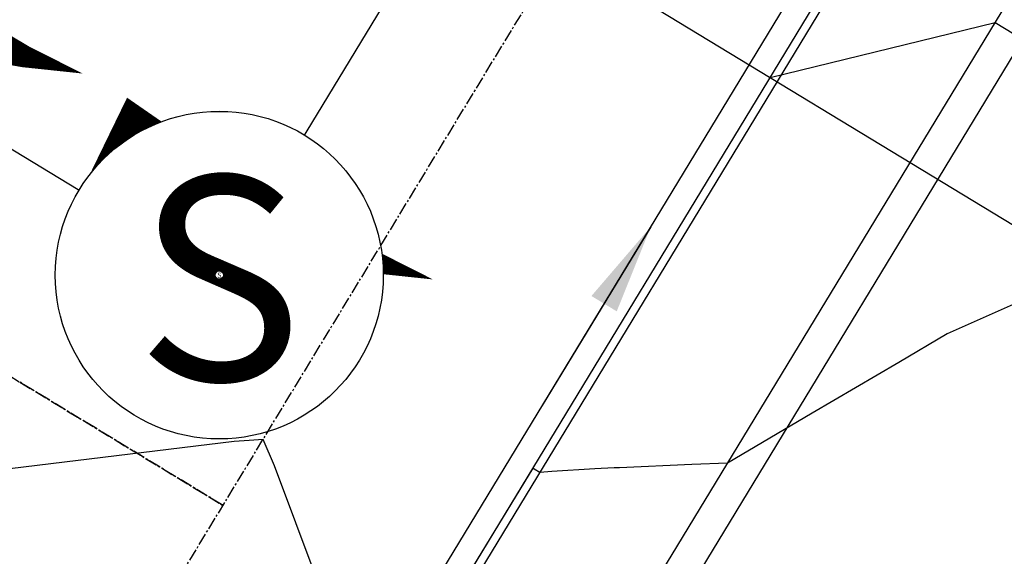
# Model space of a CAD drawing. Units: feet. Extents: x 2265665 to 2272075, y 13822633 to 13828740.
# Drawn here: x 2269984 to 2270044, y 13825761 to 13825794 of the extents above; entities that cross this region are included whole.
import ezdxf
from ezdxf.enums import TextEntityAlignment as Align

# ---------------------------------------------------------------- set-up
doc = ezdxf.new("R2010")
doc.units = ezdxf.units.FT
doc.header["$MEASUREMENT"] = 0
for name, pattern in [('337.038_Prop Base$0$CENTER2', [1.125, 0.75, -0.125, 0.125, -0.125]), ('DASHED2', [0.375, 0.25, -0.125]), ('Kyndwood Unit 3 Plat$0$Kyndwood Unit 1 Plat$0$CENTER2', [1.125, 0.75, -0.125, 0.125, -0.125])]:
    doc.linetypes.add(name, pattern=pattern)
for name, color, linetype in [('337.038_Prop Base$0$C-ROAD-BCRB', 1, 'Continuous'), ('337.038_Prop Base$0$C-ROAD-CNTR', 252, '337.038_Prop Base$0$CENTER2'), ('337.038_Prop Base$0$C-ROAD-FCRB', 2, 'Continuous'), ('337.038_Prop Base$0$C-ROAD-FLOW', 3, 'Continuous'), ('337.038_Prop Base$0$C-ROAD-FLOW @ 10', 3, 'Continuous'), ('337.038_Prop Base$0$C-ROAD-FLOW @ 100', 3, 'Continuous'), ('337.038_Prop Base$0$C-ROAD-FLOW @ 20', 3, 'Continuous'), ('337.038_Prop Base$0$C-ROAD-FLOW @ 200', 3, 'Continuous'), ('337.038_Prop Base$0$C-ROAD-FLOW @ 30', 3, 'Continuous'), ('337.038_Prop Base$0$C-ROAD-FLOW @ 40', 3, 'Continuous'), ('337.038_Prop Base$0$C-ROAD-FLOW @ 5', 3, 'Continuous'), ('337.038_Prop Base$0$C-ROAD-FLOW @ 50', 3, 'Continuous'), ('337.038_Prop Base$0$C-ROAD-FLOW @ 60', 3, 'Continuous'), ('337.038_Prop Base$0$C-ROAD-GUTR', 251, 'Continuous'), ('337.038_Prop Base$0$C-WATR-ALGN', 151, '337.038_Prop Base$0$WATER'), ('337.038_Prop Base$0$C-WWTR-ALGN', 71, '337.038_Prop Base$0$WASTEWATER'), ('337.038_Prop Base$0$C-WWTR-MHOL', 41, 'Continuous'), ('337.038_Prop Base$0$C-WWTR-MHOL @ 10', 41, 'Continuous'), ('337.038_Prop Base$0$C-WWTR-MHOL @ 100', 41, 'Continuous'), ('337.038_Prop Base$0$C-WWTR-MHOL @ 20', 41, 'Continuous'), ('337.038_Prop Base$0$C-WWTR-MHOL @ 200', 41, 'Continuous'), ('337.038_Prop Base$0$C-WWTR-MHOL @ 30', 41, 'Continuous'), ('337.038_Prop Base$0$C-WWTR-MHOL @ 40', 41, 'Continuous'), ('337.038_Prop Base$0$C-WWTR-MHOL @ 5', 41, 'Continuous'), ('337.038_Prop Base$0$C-WWTR-MHOL @ 50', 41, 'Continuous'), ('337.038_Prop Base$0$C-WWTR-MHOL @ 60', 41, 'Continuous'), ('337.038_Prop Base$0$C-WWTR-SRVC', 71, 'Continuous'), ('Kyndwood Unit 1 Plat$0$C-PARC-BNDY', 6, 'Continuous'), ('Kyndwood Unit 3 Plat$0$Kyndwood Unit 1 Plat$0$C-ROAD-CNTR', 252, 'Kyndwood Unit 3 Plat$0$Kyndwood Unit 1 Plat$0$CENTER2'), ('V-TOPO-MINR', 252, 'DASHED2')]:
    doc.layers.add(name, color=color, linetype=linetype)
doc.styles.add('337.038_Prop Base$0$Standard', font='simplex.shx')
doc.styles.add('337.038_Prop Base$0$Standard Simplex', font='simplex')
doc.styles.add('337.038_Prop Base$0$UTILITY', font='GOTHIC.TTF')
doc.linetypes.add('337.038_Prop Base$0$WASTEWATER', pattern='A,0.4,-0.1,["WW",337.038_Prop Base$0$Standard,S=0.06,R=0,X=-0.05,Y=-0.03],-0.12', length=0.62)
doc.linetypes.add('337.038_Prop Base$0$WATER', pattern='A,0.4,-0.1,["W",337.038_Prop Base$0$Standard,S=0.06,R=0,X=-0.05,Y=-0.03],-0.05', length=0.55)
doc.dimstyles.new('337.038_Prop Base$0$Junk', dxfattribs={"dimtxt": 0.1, "dimasz": 0.12, "dimexe": 0.05, "dimexo": 0.1, "dimgap": 0.04, "dimtad": 1, "dimzin": 3, "dimdsep": 46, "dimtxsty": '337.038_Prop Base$0$Standard', "dimcen": 0, "dimadec": 4, "dimazin": 0, "dimtfac": 1, "dimtdec": 4, "dimtix": 1, "dimtmove": 1, "dimatfit": 3, "dimfxl": 1, "dimtolj": 1, "dimtzin": 3, "dimarcsym": 0})

# ---------------------------------------------------------------- blocks, each defined once
blk = doc.blocks.new('*U159')
at = {"flags": 128}
for points in [[(4.996601313567515, 52.51686260485086), (5.000000000000001, 1.000182030783602)], [(5, 29.99733689787326), (-4.998668840908319, 19.99866805696495)], [(-4.998668840908319, 19.99866805696495), (-4.999583645994351, 0.8895130008386367)], [(-4.999583645994351, 0.8895130008386367), (-4.995129959946008, -2.110483750183797)], [(5.000000000000001, 1.000182030783602), (4.998174420331122, -1.999999450164732)]]:
    blk.add_lwpolyline(points, dxfattribs=at)
at = {"style": '337.038_Prop Base$0$UTILITY'}
for height, rotation, p in [(2.5, 180, (-5, -2.000000005587935)), (2.499999999999999, 179.9651361099499, (4.998174420331122, -1.999999450164732))]:
    blk.add_text('S', height=height, rotation=rotation, dxfattribs=at).set_placement(p, align=Align.BOTTOM_CENTER)
at = {"color": 1}
for points in [[(-4.999583645994351, 1.8895130008386367), (-5.124916879558655, 1.8816277021531143), (-5.248273533159206, 1.8580961619672678), (-5.367708198679028, 1.819289486726888), (-5.481337320096066, 1.7658196808825002), (-5.587368898286824, 1.6985299952135842), (-5.684130751923039, 1.618481628260048), (-5.77009688877014, 1.5269369905873265), (-5.843911571496366, 1.4253397958176328), (-5.904410698460371, 1.3152922924037087), (-5.950640162289504, 1.1985299952135833), (-5.98187089672304, 1.0768943154243602), (-5.997610374422623, 0.9523035203679489), (-5.997610374422623, 0.8267224813093221), (-5.98187089672304, 0.7021316862529106), (-5.950640162289504, 0.5804960064636877), (-5.90441069846037, 0.4637337092735625), (-5.843911571496365, 0.3536862058596384), (-5.770096888770139, 0.2520890110899452), (-5.684130751923037, 0.1605443734172236), (-5.587368898286822, 0.08049600646368793), (-5.481337320096063, 0.013206320794771687), (-5.3677081986790265, -0.04026348504961552), (-5.248273533159203, -0.07907016028999525), (-5.124916879558652, -0.1026017004758415), (-4.999583645994347, -0.11048699916136329), (-4.874250412430043, -0.10260170047584083), (-4.750893758829492, -0.07907016028999347), (-4.63145909330967, -0.0402634850496133), (-4.517829971892632, 0.013206320794775017), (-4.411798393701874, 0.08049600646369193), (-4.315036540065659, 0.16054437341722805), (-4.229070403218559, 0.2520890110899505), (-4.155255720492334, 0.35368620585964416), (-4.094756593528329, 0.4637337092735685), (-4.048527129699195, 0.5804960064636941), (-4.017296395265661, 0.7021316862529172), (-4.001556917566079, 0.8267224813093288), (-4.00155691756608, 0.9523035203679555), (-4.017296395265664, 1.0768943154243669), (-4.048527129699199, 1.19852999521359), (-4.094756593528334, 1.315292292403715), (-4.155255720492339, 1.4253397958176386), (-4.229070403218566, 1.5269369905873313), (-4.315036540065667, 1.618481628260053), (-4.411798393701884, 1.6985299952135882), (-4.517829971892642, 1.7658196808825037), (-4.6314590933096795, 1.8192894867268907), (-4.750893758829503, 1.8580961619672696), (-4.8742504124300545, 1.8816277021531156)], [(5.000000000000001, 2.0001820307836033), (4.874666766435697, 1.992296732098081), (4.751310112835146, 1.9687651919122344), (4.631875447315323, 1.9299585166718547), (4.518246325898286, 1.8764887108274668), (4.4122147477075275, 1.8091990251585508), (4.315452894071312, 1.7291506582050147), (4.229486757224212, 1.637606020532293), (4.155672074497986, 1.5360088257625995), (4.095172947533981, 1.4259613223486753), (4.048943483704847, 1.30919902515855), (4.017712749271312, 1.1875633453693268), (4.001973271571729, 1.0629725503129155), (4.001973271571729, 0.9373915112542888), (4.017712749271312, 0.8128007161978772), (4.048943483704848, 0.6911650364086543), (4.095172947533982, 0.5744027392185291), (4.155672074497987, 0.464355235804605), (4.229486757224213, 0.3627580410349118), (4.3154528940713135, 0.27121340336219024), (4.41221474770753, 0.19116503640865457), (4.5182463258982875, 0.12387535073973832), (4.631875447315325, 0.07040554489535111), (4.751310112835149, 0.031598869654971384), (4.874666766435699, 0.00806732946912514), (5.000000000000004, 0.00018203078360334857), (5.125333233564309, 0.008067329469125806), (5.2486898871648595, 0.03159886965497316), (5.368124552684682, 0.07040554489535333), (5.48175367410172, 0.12387535073974165), (5.587785252292477, 0.19116503640865856), (5.684547105928693, 0.2712134033621947), (5.770513242775793, 0.36275804103491716), (5.844327925502018, 0.4643552358046108), (5.904827052466023, 0.5744027392185351), (5.951056516295155, 0.6911650364086608), (5.982287250728691, 0.8128007161978839), (5.998026728428273, 0.9373915112542954), (5.998026728428272, 1.0629725503129221), (5.982287250728688, 1.1875633453693335), (5.951056516295153, 1.3091990251585566), (5.904827052466017, 1.4259613223486816), (5.844327925502013, 1.5360088257626052), (5.770513242775786, 1.637606020532298), (5.684547105928685, 1.7291506582050196), (5.587785252292468, 1.8091990251585548), (5.48175367410171, 1.8764887108274704), (5.368124552684672, 1.9299585166718574), (5.248689887164849, 1.9687651919122362), (5.125333233564297, 1.9922967320980822)]]:
    blk.add_wipeout(points, dxfattribs=at)
for centre, radius in [((-4.999583645994351, 0.8895130008386367), 0.9999999999999999), ((5.000000000000001, 1.000182030783602), 0.9999999999999997)]:
    blk.add_circle(centre, radius)
blk = doc.blocks.new('*U74')
blk.add_lwpolyline([(0.003057734639630011, -0.003911197721276937, 0, 0.0007999999999999987, 0.05002972121604023), (0.002044353468471323, -0.0019842800262985, 0, 0, 0.07507171295831763), (-3.371191130072115e-19, 1.033380195650246e-19, 0, 0, 1.534882708495962)], format="xyseb")
blk = doc.blocks.new('*U410')
at = {"layer": '337.038_Prop Base$0$C-ROAD-FLOW @ 10', "xscale": -500.0000000000006, "yscale": 500.0000000000006, "zscale": 500.0000000000009, "rotation": 97.55855431110425}
blk.add_blockref('*U74', (2269985.864276525, 13825797.03408366), dxfattribs=at)
at = {"layer": '337.038_Prop Base$0$C-ROAD-FLOW @ 100', "xscale": -5000.000000000006, "yscale": 5000.000000000006, "zscale": 5000.000000000008, "rotation": 97.55855431110425}
blk.add_blockref('*U74', (2269966.14650015, 13825802.87354826), dxfattribs=at)
at = {"layer": '337.038_Prop Base$0$C-ROAD-FLOW @ 20', "xscale": -1000.000000000001, "yscale": 1000.000000000001, "zscale": 1000.000000000002, "rotation": 97.55855431110425}
blk.add_blockref('*U74', (2269985.864276525, 13825797.03408366), dxfattribs=at)
at = {"layer": '337.038_Prop Base$0$C-ROAD-FLOW @ 200', "xscale": -10000.00000000001, "yscale": 10000.00000000001, "zscale": 10000.00000000002, "rotation": 97.55855431110425}
blk.add_blockref('*U74', (2269966.14650015, 13825802.87354826), dxfattribs=at)
at = {"layer": '337.038_Prop Base$0$C-ROAD-FLOW @ 30', "xscale": -1500.000000000002, "yscale": 1500.000000000002, "zscale": 1500.000000000003, "rotation": 97.55855431110425}
blk.add_blockref('*U74', (2269966.14650015, 13825802.87354826), dxfattribs=at)
at = {"layer": '337.038_Prop Base$0$C-ROAD-FLOW @ 40', "xscale": -2000.000000000003, "yscale": 2000.000000000003, "zscale": 2000.000000000003, "rotation": 97.55855431110425}
blk.add_blockref('*U74', (2269966.14650015, 13825802.87354826), dxfattribs=at)
at = {"layer": '337.038_Prop Base$0$C-ROAD-FLOW @ 5', "xscale": -250.0000000000003, "yscale": 250.0000000000003, "zscale": 250.0000000000004, "rotation": 97.55855431110425}
blk.add_blockref('*U74', (2269966.14650015, 13825802.87354826), dxfattribs=at)
at = {"layer": '337.038_Prop Base$0$C-ROAD-FLOW @ 50', "xscale": -2500.000000000003, "yscale": 2500.000000000003, "zscale": 2500.000000000004, "rotation": 97.55855431110425}
blk.add_blockref('*U74', (2269966.14650015, 13825802.87354826), dxfattribs=at)
at = {"layer": '337.038_Prop Base$0$C-ROAD-FLOW @ 60', "xscale": -3000.000000000005, "yscale": 3000.000000000004, "zscale": 3000.000000000005, "rotation": 97.55855431110425}
blk.add_blockref('*U74', (2269966.14650015, 13825802.87354826), dxfattribs=at)
blk = doc.blocks.new('*U75')
blk.add_lwpolyline([(-0.001739552010370647, -0.004649856723011003, 0, 0.0007999999999999987, 0.05002972121604023), (-0.0006251215875216164, -0.002779563154100364, 0, 0, 0.07507171295831763), (-8.786010645807715e-20, 3.414800789732336e-19, 0, 0, 1.534882708495962)], format="xyseb")
blk = doc.blocks.new('*U411')
at = {"layer": '337.038_Prop Base$0$C-ROAD-FLOW @ 10', "xscale": -500.0000000000006, "yscale": 500.0000000000006, "zscale": 500.0000000000009, "rotation": 97.55855431110425}
blk.add_blockref('*U75', (2269991.199405501, 13825796.28564863), dxfattribs=at)
at = {"layer": '337.038_Prop Base$0$C-ROAD-FLOW @ 100', "xscale": -5000.000000000006, "yscale": 5000.000000000006, "zscale": 5000.000000000008, "rotation": 97.55855431110425}
blk.add_blockref('*U75', (2269991.199405501, 13825796.28564863), dxfattribs=at)
at = {"layer": '337.038_Prop Base$0$C-ROAD-FLOW @ 20', "xscale": -1000.000000000001, "yscale": 1000.000000000001, "zscale": 1000.000000000002, "rotation": 97.55855431110425}
blk.add_blockref('*U75', (2269991.199405501, 13825796.28564863), dxfattribs=at)
at = {"layer": '337.038_Prop Base$0$C-ROAD-FLOW @ 200', "xscale": -10000.00000000001, "yscale": 10000.00000000001, "zscale": 10000.00000000002, "rotation": 97.55855431110425}
blk.add_blockref('*U75', (2269991.199405501, 13825796.28564863), dxfattribs=at)
at = {"layer": '337.038_Prop Base$0$C-ROAD-FLOW @ 30', "xscale": -1500.000000000002, "yscale": 1500.000000000002, "zscale": 1500.000000000003, "rotation": 97.55855431110425}
blk.add_blockref('*U75', (2269991.199405501, 13825796.28564863), dxfattribs=at)
at = {"layer": '337.038_Prop Base$0$C-ROAD-FLOW @ 40', "xscale": -2000.000000000003, "yscale": 2000.000000000003, "zscale": 2000.000000000003, "rotation": 97.55855431110425}
blk.add_blockref('*U75', (2269991.199405501, 13825796.28564863), dxfattribs=at)
at = {"layer": '337.038_Prop Base$0$C-ROAD-FLOW @ 5', "xscale": -250.0000000000003, "yscale": 250.0000000000003, "zscale": 250.0000000000004, "rotation": 97.55855431110425}
blk.add_blockref('*U75', (2269991.199405501, 13825796.28564863), dxfattribs=at)
at = {"layer": '337.038_Prop Base$0$C-ROAD-FLOW @ 50', "xscale": -2500.000000000003, "yscale": 2500.000000000003, "zscale": 2500.000000000004, "rotation": 97.55855431110425}
blk.add_blockref('*U75', (2269991.199405501, 13825796.28564863), dxfattribs=at)
at = {"layer": '337.038_Prop Base$0$C-ROAD-FLOW @ 60', "xscale": -3000.000000000005, "yscale": 3000.000000000004, "zscale": 3000.000000000005, "rotation": 97.55855431110425}
blk.add_blockref('*U75', (2269991.199405501, 13825796.28564863), dxfattribs=at)
blk = doc.blocks.new('337.038_Prop Base$0$WWTR MH')
at = {"color": 1}
blk.add_wipeout([(-0.05008012820035219, 1.8550189162525044e-11), (-0.04968523143124551, -0.006276704386713461), (-0.04850676888187417, -0.012454421413984618), (-0.04656332561062118, -0.018435724775353976), (-0.04388555087883092, -0.024126285743755277), (-0.040515674793648815, -0.029436360773340525), (-0.03650684231400457, -0.03428220680880806), (-0.031922275122862644, -0.03858740196341044), (-0.026834274583515026, -0.04228405073776069), (-0.021323081503891422, -0.045313854772416354), (-0.015475610691084652, -0.04762903224783373), (-0.009384080252922448, -0.04919307143220548), (-0.0031445572633185103, -0.04998130649328233), (0.003144557272870739, -0.049981306493282314), (0.009384080262474673, -0.049193071432205436), (0.015475610700636877, -0.04762903224783367), (0.02132308151344363, -0.045313854772416264), (0.026834274593067226, -0.04228405073776058), (0.03192227513241483, -0.03858740196341031), (0.036506842323556735, -0.034282206808807905), (0.04051567480320096, -0.029436360773340373), (0.04388555088838304, -0.02412628574375511), (0.04656332562017328, -0.018435724775353782), (0.048506768891426244, -0.012454421413984423), (0.04968523144079756, -0.006276704386713239), (0.050080128209904214, 1.8550383451554353e-11), (0.04968523144079751, 0.006276704423814047), (0.04850676889142615, 0.01245442145108519), (0.046563325620173124, 0.01843572481245455), (0.04388555088838284, 0.024126285780855863), (0.04051567480320071, 0.02943636081044107), (0.03650684232355646, 0.034282206845908575), (0.03192227513241452, 0.038587402000510945), (0.026834274593066865, 0.04228405077486119), (0.021323081513443247, 0.04531385480951683), (0.015475610700636478, 0.047629032284934175), (0.00938408026247426, 0.04919307146930588), (0.0031445572728703193, 0.04998130653038271), (-0.003144557263318929, 0.04998130653038266), (-0.009384080252922818, 0.049193071469305766), (-0.015475610691084975, 0.04762903228493398), (-0.021323081503891683, 0.04531385480951661), (-0.026834274583515234, 0.04228405077486094), (-0.0319222751228628, 0.038587402000510695), (-0.03650684231400468, 0.0342822068459083), (-0.04051567479364888, 0.029436360810440793), (-0.043885550878830955, 0.024126285780855614), (-0.04656332561062119, 0.018435724812454327), (-0.04850676888187417, 0.012454421451085024), (-0.0496852314312455, 0.006276704423813895)], dxfattribs=at)
blk.add_circle((0, 0), 0.05008012820512821)
at = {"style": '337.038_Prop Base$0$Standard Simplex'}
blk.add_text('S', height=0.0625, dxfattribs=at).set_placement((0, -0.0009374999906867743), align=Align.MIDDLE_CENTER)
blk = doc.blocks.new('*U469')
at = {"layer": '337.038_Prop Base$0$C-WWTR-MHOL @ 20', "xscale": 20, "yscale": 20, "zscale": 20}
blk.add_blockref('337.038_Prop Base$0$WWTR MH', (2269995.883949682, 13825777.97411244), dxfattribs=at)
at = {"layer": '337.038_Prop Base$0$C-WWTR-MHOL @ 10', "xscale": 10, "yscale": 10, "zscale": 10}
blk.add_blockref('337.038_Prop Base$0$WWTR MH', (2269995.883949682, 13825777.97411244), dxfattribs=at)
at = {"layer": '337.038_Prop Base$0$C-WWTR-MHOL @ 30', "xscale": 30, "yscale": 30, "zscale": 30}
blk.add_blockref('337.038_Prop Base$0$WWTR MH', (2269995.883949682, 13825777.97411244), dxfattribs=at)
at = {"layer": '337.038_Prop Base$0$C-WWTR-MHOL @ 40', "xscale": 40, "yscale": 40, "zscale": 40}
blk.add_blockref('337.038_Prop Base$0$WWTR MH', (2269995.883949682, 13825777.97411244), dxfattribs=at)
at = {"layer": '337.038_Prop Base$0$C-WWTR-MHOL @ 50', "xscale": 50, "yscale": 50, "zscale": 50}
blk.add_blockref('337.038_Prop Base$0$WWTR MH', (2269995.883949682, 13825777.97411244), dxfattribs=at)
at = {"layer": '337.038_Prop Base$0$C-WWTR-MHOL @ 60', "xscale": 60, "yscale": 60, "zscale": 60}
blk.add_blockref('337.038_Prop Base$0$WWTR MH', (2269995.883949682, 13825777.97411244), dxfattribs=at)
at = {"layer": '337.038_Prop Base$0$C-WWTR-MHOL @ 100', "xscale": 100, "yscale": 100, "zscale": 100}
blk.add_blockref('337.038_Prop Base$0$WWTR MH', (2269995.883949682, 13825777.97411244), dxfattribs=at)
at = {"layer": '337.038_Prop Base$0$C-WWTR-MHOL @ 200', "xscale": 200, "yscale": 200, "zscale": 200}
blk.add_blockref('337.038_Prop Base$0$WWTR MH', (2269995.883949682, 13825777.97411244), dxfattribs=at)
at = {"layer": '337.038_Prop Base$0$C-WWTR-MHOL @ 5', "xscale": 5, "yscale": 5, "zscale": 5}
blk.add_blockref('337.038_Prop Base$0$WWTR MH', (2269995.883949682, 13825777.97411244), dxfattribs=at)
blk = doc.blocks.new('*U46')
blk.add_leader([(0.2357531544017168, -0.09878974029709015), (0, 0)], dimstyle='337.038_Prop Base$0$Junk', override={"dimscale": 2, "dimasz": 0.055, "dimgap": 0.04, "dimtad": 0, "dimtdec": 2})

msp = doc.modelspace()

# ---------------------------------------------------------------- linework, layer by layer
at = {"layer": '337.038_Prop Base$0$C-ROAD-BCRB'}
msp.add_lwpolyline([(2269920.225484311, 13825058.34936917, 0.02181990202648165), (2269859.7732512, 13825091.52784157), (2269772.181992671, 13825134.8351454), (2269733.015459959, 13825165.31248087), (2269692.813794222, 13825185.6062244, -0.4240096780148591), (2269683.879003179, 13825219.67489843), (2270080.776213611, 13825873.49721406)], format="xyb", dxfattribs=at)
at = {"layer": '337.038_Prop Base$0$C-ROAD-CNTR'}
msp.add_lwpolyline([(2269642.103272101, 13825176.05652503), (2269657.236624056, 13825205.65602938), (2270067.526410781, 13825881.54039285)], dxfattribs=at)
at = {"layer": '337.038_Prop Base$0$C-ROAD-FCRB'}
msp.add_lwpolyline([(2269919.966025873, 13825057.92195682, 0.02181989490231363), (2269859.552051312, 13825091.07943259), (2269771.982561151, 13825134.28194752), (2269732.746755048, 13825164.88802862), (2269692.578532336, 13825185.16489016, -0.4242028609958975), (2269683.451590185, 13825219.93435581), (2270080.348800616, 13825873.75667144)], format="xyb", dxfattribs=at)
at = {"layer": '337.038_Prop Base$0$C-ROAD-GUTR'}
msp.add_lwpolyline([(2269919.187650557, 13825056.63971976, 0.02182069693295229), (2269858.88612403, 13825089.735354), (2269770.953747965, 13825133.25672374), (2269731.940640314, 13825163.6146719), (2269691.873329183, 13825183.84059341, -0.4245179396215059), (2269682.169351202, 13825220.71272795), (2270079.066561633, 13825874.53504358)], format="xyb", dxfattribs=at)
at = {"layer": '337.038_Prop Base$0$C-WATR-ALGN'}
msp.add_line((2269867.423023184, 13825499.87158861), (2270090.60671248, 13825867.52969432), dxfattribs=at)
at = {"layer": '337.038_Prop Base$0$C-WWTR-ALGN'}
msp.add_line((2269961.979119052, 13825798.55695992), (2269995.883949682, 13825777.97411244), dxfattribs=at)
at = {"layer": 'Kyndwood Unit 1 Plat$0$C-PARC-BNDY'}
msp.add_lwpolyline([(2269691.757760344, 13825214.34640554), (2270088.897060502, 13825868.56752384)], dxfattribs=at)
at = {"layer": 'V-TOPO-MINR', "color": 252, "linetype": 'Continuous', "lineweight": -3, "elevation": 684, "flags": 128}
for points in [[(2270047.671219879, 13825777.64881957), (2270040.349932297, 13825774.38055735), (2270037.393202176, 13825772.6405796), (2270032.105022561, 13825769.52858951), (2270026.926334885, 13825766.48103328), (2270024.75203481, 13825766.38874043), (2270020.322104491, 13825766.2007025), (2270020.006319444, 13825766.18729833), (2270018.822125514, 13825766.13703267), (2270016.203642658, 13825765.96166829), (2270015.467769255, 13825765.91238556), (2270015.122960625, 13825766.12169867), (2270015.040356261, 13825766.17184294), (2270010.837734767, 13825759.28560107)], [(2270001.871811327, 13825759.34388243), (2269999.263378899, 13825766.3117142), (2269998.557004564, 13825767.92473697), (2269997.701746258, 13825767.86745882), (2269996.800029477, 13825767.80706927), (2269981.56425276, 13825765.94783066)]]:
    msp.add_lwpolyline(points, dxfattribs=at)

# ---------------------------------------------------------------- next in the draw order: block references
at = {"layer": '337.038_Prop Base$0$C-WWTR-SRVC', "xscale": -1, "rotation": 58.74051617613096}
msp.add_blockref('*U159', (2270057.771702806, 13825778.75168459), dxfattribs=at)

# ---------------------------------------------------------------- next in the draw order: linework, layer by layer
at = {"layer": '337.038_Prop Base$0$C-WWTR-ALGN'}
msp.add_line((2270051.799553546, 13825870.0803713), (2269995.883949682, 13825777.97411244), dxfattribs=at)

# ---------------------------------------------------------------- next in the draw order: block references
at = {"layer": '337.038_Prop Base$0$C-ROAD-FLOW'}
for name in ['*U411', '*U410']:
    msp.add_blockref(name, (0, 0), dxfattribs=at)
at = {"layer": '337.038_Prop Base$0$C-ROAD-FLOW', "xscale": 50.00000000000001, "yscale": 50.00000000000001, "zscale": 50.00000000000001, "rotation": 81.47609554472135}
msp.add_blockref('*U46', (2270015.611637028, 13825770.00358132), dxfattribs=at)

# ---------------------------------------------------------------- next in the draw order: block references
at = {"layer": '337.038_Prop Base$0$C-WWTR-MHOL'}
msp.add_blockref('*U469', (0, 0), dxfattribs=at)

# ---------------------------------------------------------------- next in the draw order: linework, layer by layer
at = {"layer": '337.038_Prop Base$0$C-ROAD-CNTR'}
msp.add_lwpolyline([(2269996.114170738, 13825763.90057347), (2269983.695338437, 13825771.43931875, -0.05561525877065913), (2269961.739244158, 13825788.36364371), (2269197.320309347, 13826526.35966486)], format="xyb", dxfattribs=at)
at = {"layer": 'Kyndwood Unit 3 Plat$0$Kyndwood Unit 1 Plat$0$C-ROAD-CNTR'}
for p, q in [((2269657.236624033, 13825205.65602935), (2270067.526410781, 13825881.54039285)), ((2269983.695338464, 13825771.43931873), (2269996.114170738, 13825763.90057347))]:
    msp.add_line(p, q, dxfattribs=at)

doc.saveas('drawing.dxf')
